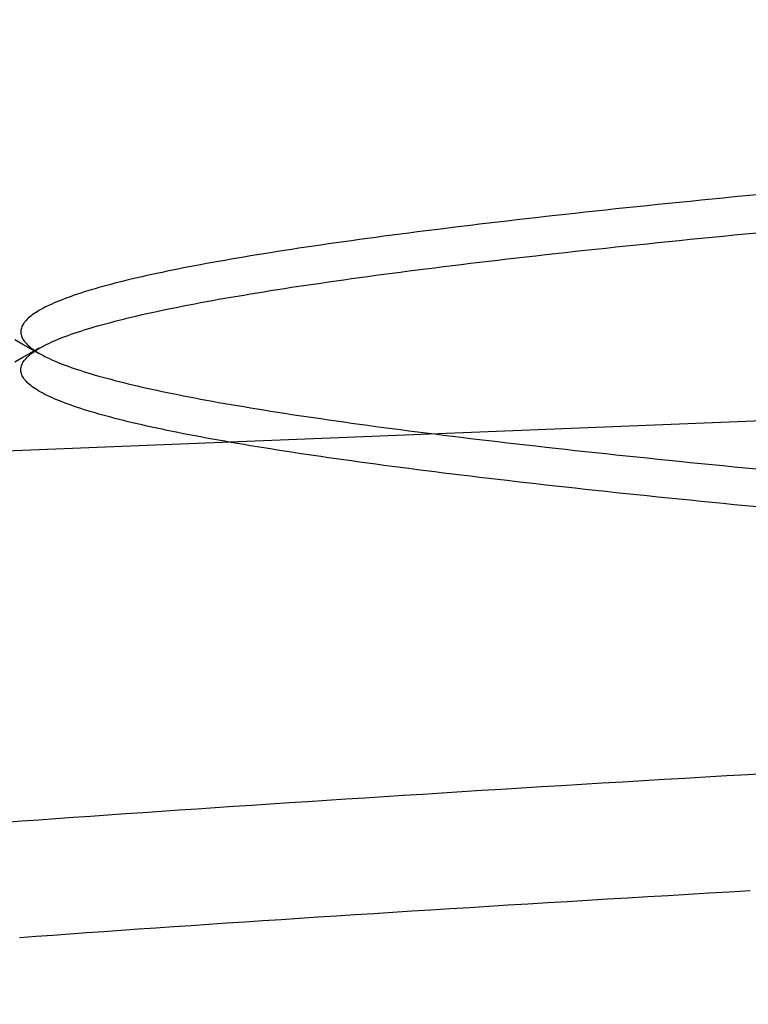
# Model space of a CAD drawing. Extents: x 227 to 1578, y 128 to 1360.
# Drawn here: x 1377 to 1378, y 1287 to 1288 of the extents above; entities that cross this region are included whole.
import ezdxf

# ---------------------------------------------------------------- set-up
doc = ezdxf.new("R2010")
doc.units = 0
doc.header["$LTSCALE"] = 4
doc.linetypes.add('CENTER', pattern=[50.8, 31.75, -6.35, 6.35, -6.35])
doc.linetypes.add('HIDDEN', pattern=[9.525, 6.35, -3.175])
for name, color, linetype in [('AM_0', 7, 'CONTINUOUS'), ('AM_3', 2, 'HIDDEN'), ('AM_5', 3, 'CONTINUOUS'), ('AM_7', 1, 'CENTER'), ('OBRYS', 7, 'CONTINUOUS'), ('SKRYTÁ__ISO_', 2, 'HIDDEN')]:
    doc.layers.add(name, color=color, linetype=linetype)
doc.styles.get("Standard").update_dxf_attribs({"font": 'simplex.shx', "width": 0.75})
doc.dimstyles.get("Standard").update_dxf_attribs({"dimtxt": 0.18, "dimasz": 0.18, "dimexe": 0.18, "dimexo": 0.0625, "dimgap": 0.09, "dimtad": 0, "dimtih": 1, "dimtoh": 1, "dimzin": 0, "dimcen": 0.09, "dimazin": 3, "dimtfac": 1, "dimtofl": 0, "dimtmove": 0, "dimatfit": 3})

# ---------------------------------------------------------------- blocks, each defined once
blk = doc.blocks.new('A$C4B7440DB')
at = {"layer": 'SKRYTÁ__ISO_'}
for points in [[(0.4704, 20.9161, 0), (0.4717, 20.8975, 0), (0.473, 20.8788, 0), (0.4744, 20.8599, 0), (0.4757, 20.841, 0), (0.4771, 20.8219, 0), (0.4784, 20.8027, 0), (0.4798, 20.7833, 0), (0.4811, 20.7638, 0), (0.4824, 20.7442, 0), (0.4838, 20.7245, 0), (0.4851, 20.7047, 0), (0.4865, 20.6847, 0), (0.4878, 20.6646, 0), (0.4891, 20.6444, 0), (0.4905, 20.6241, 0), (0.4918, 20.6036, 0), (0.4932, 20.583, 0), (0.4945, 20.5623, 0), (0.4959, 20.5415, 0), (0.4972, 20.5206, 0), (0.4985, 20.4995, 0), (0.4999, 20.4784, 0), (0.5012, 20.4571, 0), (0.5026, 20.4357, 0), (0.5039, 20.4142, 0), (0.5053, 20.3925, 0), (0.5066, 20.3708, 0), (0.5079, 20.3489, 0), (0.5093, 20.3269, 0), (0.5106, 20.3048, 0), (0.512, 20.2826, 0), (0.5133, 20.2603, 0), (0.5146, 20.2379, 0), (0.516, 20.2153, 0), (0.5173, 20.1927, 0), (0.5187, 20.1699, 0), (0.52, 20.1471, 0), (0.5214, 20.1241, 0), (0.5227, 20.101, 0)], [(0.5989, 20.9323, 0), (0.6003, 20.9135, 0), (0.6017, 20.8945, 0), (0.603, 20.8754, 0), (0.6044, 20.8562, 0), (0.6058, 20.8368, 0), (0.6071, 20.8173, 0), (0.6085, 20.7977, 0), (0.6099, 20.7779, 0), (0.6113, 20.7581, 0), (0.6126, 20.738, 0), (0.614, 20.7179, 0), (0.6154, 20.6976, 0), (0.6167, 20.6772, 0), (0.6181, 20.6567, 0), (0.6195, 20.636, 0), (0.6208, 20.6152, 0), (0.6222, 20.5943, 0), (0.6236, 20.5733, 0), (0.6249, 20.5521, 0), (0.6263, 20.5308, 0), (0.6277, 20.5094, 0), (0.629, 20.4879, 0), (0.6304, 20.4663, 0), (0.6318, 20.4445, 0), (0.6331, 20.4226, 0), (0.6345, 20.4006, 0), (0.6359, 20.3784, 0), (0.6372, 20.3562, 0), (0.6386, 20.3338, 0), (0.64, 20.3113, 0), (0.6414, 20.2887, 0), (0.6427, 20.266, 0), (0.6441, 20.2432, 0), (0.6455, 20.2202, 0), (0.6468, 20.1971, 0), (0.6482, 20.174, 0), (0.6496, 20.1507, 0), (0.6509, 20.1272, 0), (0.6523, 20.1037, 0), (0.6537, 20.0801, 0)], [(1.1126, 20.9212, 0), (1.1179, 20.9121, 0), (1.1232, 20.903, 0), (1.1284, 20.8939, 0)], [(1.1215, 20.8939, 0), (1.1268, 20.903, 0), (1.1321, 20.9121, 0), (1.1374, 20.9212, 0)], [(0.9509, 20.0936, 0), (0.9521, 20.1062, 0), (0.9533, 20.1188, 0), (0.9545, 20.1312, 0), (0.9557, 20.1436, 0), (0.957, 20.1558, 0), (0.9582, 20.168, 0), (0.9594, 20.1801, 0), (0.9606, 20.1921, 0), (0.9618, 20.204, 0), (0.9631, 20.2158, 0), (0.9643, 20.2276, 0), (0.9655, 20.2392, 0), (0.9667, 20.2508, 0), (0.9679, 20.2622, 0), (0.9691, 20.2736, 0), (0.9704, 20.2849, 0), (0.9716, 20.2961, 0), (0.9728, 20.3072, 0), (0.974, 20.3182, 0), (0.9752, 20.3291, 0), (0.9765, 20.34, 0), (0.9777, 20.3507, 0), (0.9789, 20.3613, 0), (0.9801, 20.3719, 0), (0.9813, 20.3823, 0), (0.9826, 20.3927, 0), (0.9838, 20.403, 0), (0.985, 20.4131, 0), (0.9862, 20.4232, 0), (0.9874, 20.4332, 0), (0.9886, 20.4431, 0), (0.9899, 20.4529, 0), (0.9911, 20.4626, 0), (0.9923, 20.4722, 0), (0.9935, 20.4817, 0), (0.9947, 20.4911, 0), (0.996, 20.5004, 0), (0.9972, 20.5096, 0), (0.9984, 20.5187, 0), (0.9996, 20.5277, 0), (1.0008, 20.5367, 0), (1.0021, 20.5455, 0), (1.0033, 20.5542, 0), (1.0045, 20.5628, 0), (1.0057, 20.5713, 0), (1.0069, 20.5798, 0), (1.0082, 20.5881, 0), (1.0094, 20.5963, 0), (1.0106, 20.6044, 0), (1.0118, 20.6125, 0), (1.013, 20.6204, 0), (1.0142, 20.6282, 0), (1.0155, 20.6359, 0), (1.0167, 20.6435, 0), (1.0179, 20.651, 0), (1.0191, 20.6584, 0), (1.0203, 20.6657, 0), (1.0216, 20.673, 0), (1.0228, 20.6801, 0), (1.024, 20.687, 0), (1.0252, 20.6939, 0), (1.0264, 20.7007, 0), (1.0276, 20.7074, 0), (1.0289, 20.714, 0), (1.0301, 20.7204, 0), (1.0313, 20.7268, 0), (1.0325, 20.7331, 0), (1.0337, 20.7392, 0), (1.035, 20.7452, 0), (1.0362, 20.7512, 0), (1.0374, 20.757, 0), (1.0386, 20.7627, 0), (1.0398, 20.7684, 0), (1.0411, 20.7739, 0), (1.0423, 20.7793, 0), (1.0435, 20.7846, 0), (1.0447, 20.7898, 0), (1.0459, 20.7949, 0), (1.0472, 20.7998, 0), (1.0484, 20.8047, 0), (1.0496, 20.8095, 0), (1.0508, 20.8141, 0), (1.052, 20.8187, 0), (1.0533, 20.8232, 0), (1.0545, 20.8275, 0), (1.0557, 20.8317, 0), (1.0569, 20.8359, 0), (1.0581, 20.8399, 0), (1.0593, 20.8438, 0), (1.0606, 20.8476, 0), (1.0618, 20.8513, 0), (1.063, 20.855, 0), (1.0642, 20.8585, 0), (1.0654, 20.8618, 0), (1.0667, 20.8651, 0), (1.0679, 20.8683, 0), (1.0691, 20.8714, 0), (1.0703, 20.8744, 0), (1.0715, 20.8772, 0), (1.0728, 20.88, 0), (1.074, 20.8826, 0), (1.0752, 20.8852, 0), (1.0764, 20.8876, 0), (1.0776, 20.8899, 0), (1.0789, 20.8922, 0), (1.0801, 20.8943, 0), (1.0813, 20.8963, 0), (1.0825, 20.8982, 0), (1.0837, 20.9, 0), (1.0849, 20.9017, 0), (1.0862, 20.9033, 0), (1.0874, 20.9048, 0), (1.0886, 20.9062, 0), (1.0898, 20.9074, 0), (1.091, 20.9086, 0), (1.0922, 20.9097, 0), (1.0935, 20.9106, 0), (1.0947, 20.9115, 0), (1.0959, 20.9122, 0), (1.0971, 20.9128, 0), (1.0983, 20.9134, 0), (1.0996, 20.9138, 0), (1.1008, 20.9141, 0), (1.102, 20.9143, 0), (1.1032, 20.9144, 0), (1.1044, 20.9144, 0), (1.1057, 20.9143, 0), (1.1069, 20.9141, 0), (1.1081, 20.9138, 0), (1.1093, 20.9134, 0), (1.1105, 20.9128, 0), (1.1118, 20.9122, 0), (1.113, 20.9115, 0), (1.1142, 20.9106, 0), (1.1154, 20.9097, 0), (1.1166, 20.9086, 0), (1.1179, 20.9074, 0), (1.1191, 20.9062, 0), (1.1203, 20.9048, 0), (1.1215, 20.9033, 0), (1.1227, 20.9017, 0), (1.1239, 20.9, 0), (1.1252, 20.8982, 0), (1.1264, 20.8963, 0), (1.1276, 20.8943, 0), (1.1288, 20.8922, 0), (1.13, 20.8899, 0), (1.1313, 20.8876, 0), (1.1325, 20.8852, 0), (1.1337, 20.8826, 0), (1.1349, 20.88, 0), (1.1361, 20.8772, 0), (1.1374, 20.8744, 0), (1.1386, 20.8714, 0), (1.1398, 20.8683, 0), (1.141, 20.8651, 0), (1.1422, 20.8618, 0), (1.1435, 20.8585, 0), (1.1447, 20.855, 0), (1.1459, 20.8514, 0), (1.1471, 20.8476, 0), (1.1483, 20.8438, 0), (1.1495, 20.8399, 0), (1.1508, 20.8359, 0), (1.152, 20.8317, 0), (1.1532, 20.8275, 0), (1.1544, 20.8232, 0), (1.1556, 20.8187, 0), (1.1568, 20.8141, 0), (1.1581, 20.8095, 0), (1.1593, 20.8047, 0), (1.1605, 20.7998, 0), (1.1617, 20.7949, 0), (1.1629, 20.7898, 0), (1.1642, 20.7846, 0), (1.1654, 20.7793, 0), (1.1666, 20.7739, 0), (1.1678, 20.7684, 0), (1.169, 20.7627, 0), (1.1703, 20.757, 0), (1.1715, 20.7512, 0), (1.1727, 20.7452, 0), (1.1739, 20.7392, 0), (1.1751, 20.7331, 0), (1.1764, 20.7268, 0), (1.1776, 20.7204, 0), (1.1788, 20.714, 0), (1.18, 20.7074, 0), (1.1812, 20.7007, 0), (1.1825, 20.6939, 0), (1.1837, 20.687, 0), (1.1849, 20.6801, 0), (1.1861, 20.673, 0), (1.1873, 20.6657, 0), (1.1885, 20.6584, 0), (1.1898, 20.651, 0), (1.191, 20.6435, 0), (1.1922, 20.6359, 0), (1.1934, 20.6282, 0), (1.1946, 20.6204, 0), (1.1959, 20.6125, 0), (1.1971, 20.6044, 0), (1.1983, 20.5963, 0), (1.1995, 20.5881, 0), (1.2007, 20.5798, 0), (1.202, 20.5713, 0), (1.2032, 20.5628, 0), (1.2044, 20.5542, 0), (1.2056, 20.5455, 0), (1.2068, 20.5367, 0), (1.2081, 20.5277, 0), (1.2093, 20.5187, 0), (1.2105, 20.5096, 0), (1.2117, 20.5004, 0), (1.2129, 20.4911, 0), (1.2141, 20.4817, 0), (1.2154, 20.4722, 0), (1.2166, 20.4626, 0), (1.2178, 20.4529, 0), (1.219, 20.4431, 0), (1.2202, 20.4332, 0), (1.2214, 20.4232, 0), (1.2227, 20.4131, 0), (1.2239, 20.403, 0), (1.2251, 20.3927, 0), (1.2263, 20.3823, 0), (1.2275, 20.3719, 0), (1.2288, 20.3613, 0), (1.23, 20.3507, 0), (1.2312, 20.34, 0), (1.2324, 20.3291, 0), (1.2336, 20.3182, 0), (1.2349, 20.3072, 0), (1.2361, 20.2961, 0), (1.2373, 20.2849, 0), (1.2385, 20.2736, 0), (1.2397, 20.2622, 0), (1.241, 20.2508, 0), (1.2422, 20.2392, 0), (1.2434, 20.2276, 0), (1.2446, 20.2158, 0), (1.2458, 20.204, 0), (1.247, 20.1921, 0), (1.2483, 20.1801, 0), (1.2495, 20.168, 0), (1.2507, 20.1558, 0), (1.2519, 20.1436, 0), (1.2531, 20.1312, 0), (1.2544, 20.1188, 0), (1.2556, 20.1062, 0), (1.2568, 20.0936, 0)], [(1.2991, 20.0936, 0), (1.2979, 20.1062, 0), (1.2967, 20.1188, 0), (1.2955, 20.1312, 0), (1.2943, 20.1436, 0), (1.293, 20.1558, 0), (1.2918, 20.168, 0), (1.2906, 20.1801, 0), (1.2894, 20.1921, 0), (1.2882, 20.204, 0), (1.287, 20.2158, 0), (1.2857, 20.2276, 0), (1.2845, 20.2392, 0), (1.2833, 20.2508, 0), (1.2821, 20.2622, 0), (1.2809, 20.2736, 0), (1.2796, 20.2849, 0), (1.2784, 20.2961, 0), (1.2772, 20.3072, 0), (1.276, 20.3182, 0), (1.2748, 20.3291, 0), (1.2735, 20.34, 0), (1.2723, 20.3507, 0), (1.2711, 20.3613, 0), (1.2699, 20.3719, 0), (1.2687, 20.3823, 0), (1.2674, 20.3927, 0), (1.2662, 20.403, 0), (1.265, 20.4131, 0), (1.2638, 20.4232, 0), (1.2626, 20.4332, 0), (1.2613, 20.4431, 0), (1.2601, 20.4529, 0), (1.2589, 20.4626, 0), (1.2577, 20.4722, 0), (1.2565, 20.4817, 0), (1.2553, 20.4911, 0), (1.254, 20.5004, 0), (1.2528, 20.5096, 0), (1.2516, 20.5187, 0), (1.2504, 20.5277, 0), (1.2492, 20.5366, 0), (1.2479, 20.5455, 0), (1.2467, 20.5542, 0), (1.2455, 20.5628, 0), (1.2443, 20.5713, 0), (1.2431, 20.5798, 0), (1.2418, 20.5881, 0), (1.2406, 20.5963, 0), (1.2394, 20.6044, 0), (1.2382, 20.6124, 0), (1.237, 20.6204, 0), (1.2358, 20.6282, 0), (1.2345, 20.6359, 0), (1.2333, 20.6435, 0), (1.2321, 20.651, 0), (1.2309, 20.6584, 0), (1.2297, 20.6657, 0), (1.2284, 20.673, 0), (1.2272, 20.68, 0), (1.226, 20.687, 0), (1.2248, 20.6939, 0), (1.2236, 20.7007, 0), (1.2224, 20.7074, 0), (1.2211, 20.714, 0), (1.2199, 20.7204, 0), (1.2187, 20.7268, 0), (1.2175, 20.733, 0), (1.2163, 20.7392, 0), (1.215, 20.7452, 0), (1.2138, 20.7512, 0), (1.2126, 20.757, 0), (1.2114, 20.7627, 0), (1.2102, 20.7683, 0), (1.2089, 20.7739, 0), (1.2077, 20.7793, 0), (1.2065, 20.7846, 0), (1.2053, 20.7898, 0), (1.2041, 20.7948, 0), (1.2028, 20.7998, 0), (1.2016, 20.8047, 0), (1.2004, 20.8095, 0), (1.1992, 20.8141, 0), (1.198, 20.8187, 0), (1.1967, 20.8232, 0), (1.1955, 20.8275, 0), (1.1943, 20.8317, 0), (1.1931, 20.8359, 0), (1.1919, 20.8399, 0), (1.1907, 20.8438, 0), (1.1894, 20.8476, 0), (1.1882, 20.8513, 0), (1.187, 20.855, 0), (1.1858, 20.8585, 0), (1.1846, 20.8618, 0), (1.1833, 20.8651, 0), (1.1821, 20.8683, 0), (1.1809, 20.8714, 0), (1.1797, 20.8744, 0), (1.1785, 20.8772, 0), (1.1772, 20.88, 0), (1.176, 20.8826, 0), (1.1748, 20.8852, 0), (1.1736, 20.8876, 0), (1.1724, 20.8899, 0), (1.1711, 20.8922, 0), (1.1699, 20.8943, 0), (1.1687, 20.8963, 0), (1.1675, 20.8982, 0), (1.1663, 20.9, 0), (1.1651, 20.9017, 0), (1.1638, 20.9033, 0), (1.1626, 20.9048, 0), (1.1614, 20.9062, 0), (1.1602, 20.9074, 0), (1.159, 20.9086, 0), (1.1578, 20.9096, 0), (1.1565, 20.9106, 0), (1.1553, 20.9115, 0), (1.1541, 20.9122, 0), (1.1529, 20.9128, 0), (1.1517, 20.9134, 0), (1.1504, 20.9138, 0), (1.1492, 20.9141, 0), (1.148, 20.9143, 0), (1.1468, 20.9144, 0), (1.1456, 20.9144, 0), (1.1443, 20.9143, 0), (1.1431, 20.9141, 0), (1.1419, 20.9138, 0), (1.1407, 20.9134, 0), (1.1395, 20.9128, 0), (1.1382, 20.9122, 0), (1.137, 20.9115, 0), (1.1358, 20.9106, 0), (1.1346, 20.9096, 0), (1.1334, 20.9086, 0), (1.1321, 20.9074, 0), (1.1309, 20.9062, 0), (1.1297, 20.9048, 0), (1.1285, 20.9033, 0), (1.1273, 20.9017, 0), (1.1261, 20.9, 0), (1.1248, 20.8982, 0), (1.1236, 20.8963, 0), (1.1224, 20.8943, 0), (1.1212, 20.8922, 0), (1.12, 20.8899, 0), (1.1187, 20.8876, 0), (1.1175, 20.8852, 0), (1.1163, 20.8826, 0), (1.1151, 20.88, 0), (1.1139, 20.8772, 0), (1.1126, 20.8744, 0), (1.1114, 20.8714, 0), (1.1102, 20.8683, 0), (1.109, 20.8651, 0), (1.1078, 20.8618, 0), (1.1065, 20.8585, 0), (1.1053, 20.855, 0), (1.1041, 20.8513, 0), (1.1029, 20.8476, 0), (1.1017, 20.8438, 0), (1.1005, 20.8399, 0), (1.0992, 20.8359, 0), (1.098, 20.8317, 0), (1.0968, 20.8275, 0), (1.0956, 20.8232, 0), (1.0944, 20.8187, 0), (1.0932, 20.8141, 0), (1.0919, 20.8095, 0), (1.0907, 20.8047, 0), (1.0895, 20.7998, 0), (1.0883, 20.7948, 0), (1.0871, 20.7898, 0), (1.0858, 20.7846, 0), (1.0846, 20.7793, 0), (1.0834, 20.7739, 0), (1.0822, 20.7683, 0), (1.081, 20.7627, 0), (1.0797, 20.757, 0), (1.0785, 20.7512, 0), (1.0773, 20.7452, 0), (1.0761, 20.7392, 0), (1.0749, 20.7331, 0), (1.0736, 20.7268, 0), (1.0724, 20.7204, 0), (1.0712, 20.714, 0), (1.07, 20.7074, 0), (1.0688, 20.7007, 0), (1.0675, 20.6939, 0), (1.0663, 20.687, 0), (1.0651, 20.68, 0), (1.0639, 20.673, 0), (1.0627, 20.6657, 0), (1.0615, 20.6584, 0), (1.0602, 20.651, 0), (1.059, 20.6435, 0), (1.0578, 20.6359, 0), (1.0566, 20.6282, 0), (1.0554, 20.6204, 0), (1.0541, 20.6124, 0), (1.0529, 20.6044, 0), (1.0517, 20.5963, 0), (1.0505, 20.5881, 0), (1.0493, 20.5798, 0), (1.048, 20.5713, 0), (1.0468, 20.5628, 0), (1.0456, 20.5542, 0), (1.0444, 20.5455, 0), (1.0432, 20.5366, 0), (1.0419, 20.5277, 0), (1.0407, 20.5187, 0), (1.0395, 20.5096, 0), (1.0383, 20.5004, 0), (1.0371, 20.4911, 0), (1.0359, 20.4817, 0), (1.0346, 20.4722, 0), (1.0334, 20.4626, 0), (1.0322, 20.4529, 0), (1.031, 20.4431, 0), (1.0298, 20.4332, 0), (1.0285, 20.4232, 0), (1.0273, 20.4131, 0), (1.0261, 20.403, 0), (1.0249, 20.3927, 0), (1.0237, 20.3823, 0), (1.0225, 20.3719, 0), (1.0212, 20.3613, 0), (1.02, 20.3507, 0), (1.0188, 20.34, 0), (1.0176, 20.3291, 0), (1.0164, 20.3182, 0), (1.0151, 20.3072, 0), (1.0139, 20.2961, 0), (1.0127, 20.2849, 0), (1.0115, 20.2736, 0), (1.0103, 20.2622, 0), (1.009, 20.2508, 0), (1.0078, 20.2392, 0), (1.0066, 20.2276, 0), (1.0054, 20.2158, 0), (1.0042, 20.204, 0), (1.003, 20.1921, 0), (1.0017, 20.1801, 0), (1.0005, 20.168, 0), (0.9993, 20.1558, 0), (0.9981, 20.1436, 0), (0.9969, 20.1312, 0), (0.9956, 20.1188, 0), (0.9944, 20.1062, 0), (0.9932, 20.0936, 0)]]:
    blk.add_polyline3d(points, dxfattribs=at)
blk = doc.blocks.new('A$C07E735F5')
at = {"layer": 'OBRYS', "rotation": 90}
blk.add_blockref('A$C4B7440DB', (34.368, 71.0436), dxfattribs=at)
blk = doc.blocks.new('*U89')
at = {"layer": 'AM_5', "color": 3, "width": 0.75}
blk.add_text('65', height=17.5, rotation=90, dxfattribs=at).set_placement((1565.0382, 1296.4458))
blk = doc.blocks.new('*D80')
at = {"layer": 'AM_5'}
for p, q in [((926.865, 1339.7906), (1577.5382, 1339.7906)), ((1572.5382, 1322.2906), (1572.5382, 1291.851)), ((1042.2358, 1274.351), (1577.5382, 1274.351))]:
    blk.add_line(p, q, dxfattribs=at)
for points in [[(1569.6215, 1322.2906), (1575.4549, 1322.2906), (1572.5382, 1339.7906)], [(1569.6215, 1291.851), (1575.4549, 1291.851), (1572.5382, 1274.351)]]:
    blk.add_solid(points, dxfattribs=at)
at = {"layer": 'AM_7'}
blk.add_blockref('*U89', (0, 0), dxfattribs=at)

msp = doc.modelspace()

# ---------------------------------------------------------------- linework, layer by layer
at = {"layer": 'AM_0'}
msp.add_line((1000.6861, 1272.6803, -665.9345), (1426.4713, 1289.7829, -660.1845), dxfattribs=at)

# ---------------------------------------------------------------- block references
at = {"layer": 'AM_3'}
msp.add_blockref('A$C07E735F5', (1363.4713, 1215.735, -660.1845), dxfattribs=at)

# ---------------------------------------------------------------- dimensions: what is measured, and where the dimension line sits
at = {"layer": 'AM_5'}
dim = msp.add_linear_dim(base=(1572.5382, 1274.351), p1=(926.865, 1339.7906), p2=(1042.2358, 1274.351, -665.3699), angle=90, dimstyle='Standard', override={"dimdec": 0, "dimtp": 0, "dimtm": 0, "dimtfac": 1}, dxfattribs=at)
dim.commit()
dim.dimension.update_dxf_attribs({"geometry": '*D80', "text_midpoint": (1556.2882, 1307.0708)})

doc.saveas('drawing.dxf')
